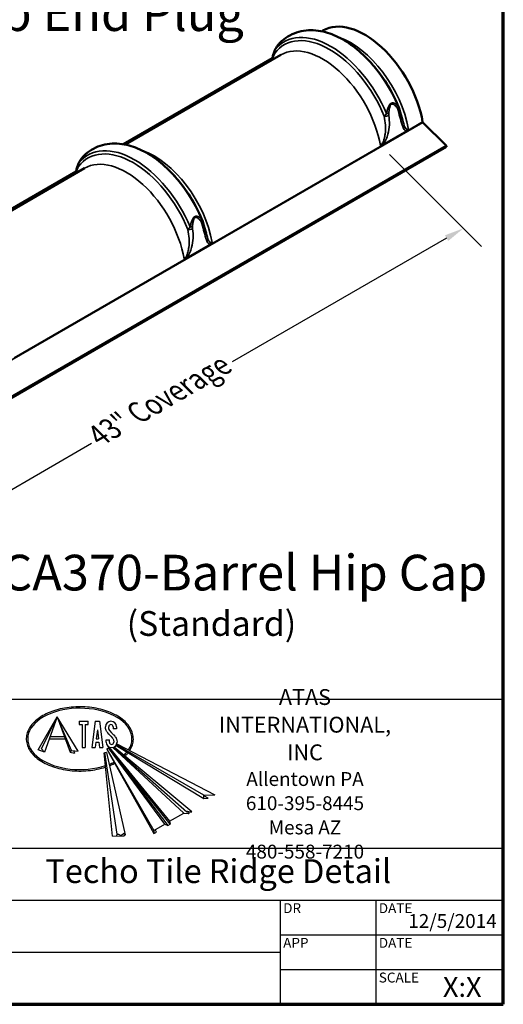
# Model space of a CAD drawing. Units: inches. Extents: x 0.9 to 50.1, y 0.6 to 32.1.
# Drawn here: x 42.8 to 50.1, y 0.9 to 15.8 of the extents above; entities that cross this region are included whole.
import ezdxf

# ---------------------------------------------------------------- set-up
doc = ezdxf.new("R2010")
doc.units = ezdxf.units.IN
doc.header["$LTSCALE"] = 3
doc.header["$MEASUREMENT"] = 0
for name, color, linetype, lineweight in [('Border (ANSI)', 7, 'Continuous', 70), ('Dimension (ANSI)', 7, 'Continuous', 25), ('Logo', 7, 'Continuous', 25), ('Sketch Geometry (ANSI)', 7, 'Continuous', 25), ('Symbol (ANSI)', 7, 'Continuous', 25), ('Title (ANSI)', 7, 'Continuous', 50), ('Visible (ANSI)', 7, 'Continuous', 50), ('Visible Narrow (ANSI)', 7, 'Continuous', 35)]:
    doc.layers.add(name, color=color, linetype=linetype, lineweight=lineweight)
doc.styles.add('Label Text (ANSI)', font='tahoma.ttf')
doc.styles.add('Note Text (ANSI)', font='tahoma.ttf')
doc.styles.add('Text Style61', font='tahomabd.ttf')
doc.styles.add('Title Block Info', font='tahoma.ttf')
doc.styles.add('Title Block Labels', font='tahoma.ttf')
doc.dimstyles.new('Default - Fraction (ANSI)', dxfattribs={"dimscale": 3, "dimtxt": 0.12, "dimasz": 0.098425, "dimexe": 0.125, "dimexo": 0.0625, "dimgap": 0.031496, "dimtad": 0, "dimtih": 1, "dimtoh": 1, "dimdec": 4, "dimrnd": 1e-08, "dimzin": 0, "dimdsep": 46, "dimlunit": 5, "dimtxsty": 'Note Text (ANSI)', "dimcen": 0.09, "dimdle": 0.393701, "dimclrd": 256, "dimclre": 256, "dimclrt": 256, "dimadec": 0, "dimazin": 3, "dimtfac": 1, "dimtofl": 0, "dimtmove": 0, "dimatfit": 3, "dimfxl": 1, "dimfrac": 2, "dimtolj": 1, "dimtzin": 12, "dimlwd": -1, "dimlwe": -1, "dimarcsym": 0})

# ---------------------------------------------------------------- blocks, each defined once
blk = doc.blocks.new('Borders ATAS A Border')
at = {"layer": 'Border (ANSI)'}
for p, q in [((16.7, 0.3), (16.7, 10.7)), ((0.3, 0.3), (16.7, 0.3))]:
    blk.add_line(p, q, dxfattribs=at)
blk = doc.blocks.new('Title Blocks ATAS A-B Title Block')
at = {"layer": 'Logo', "linetype": 'Continuous'}
for p, q in [((5.5128, 4.0299), (5.6086, 4.1959)), ((5.5283, 4.0342), (5.6086, 4.1959)), ((5.6086, 4.1959), (5.544, 4.0185)), ((5.7141, 4.0235), (5.6086, 4.1959)), ((5.6086, 4.1959), (5.6731, 4.0185)), ((5.6809, 4.0264), (5.6086, 4.1959)), ((5.7194, 4.1737), (5.7194, 4.1571)), ((5.7194, 4.1737), (5.7638, 4.1737)), ((5.7638, 4.1571), (5.7638, 4.1737)), ((5.7992, 4.1737), (5.7829, 4.0407)), ((5.7992, 4.1737), (5.8216, 4.1737)), ((5.8216, 4.1737), (5.8379, 4.0407)), ((5.7194, 4.1571), (5.7335, 4.1571)), ((5.7335, 4.1571), (5.7335, 4.0407)), ((5.7498, 4.1571), (5.7638, 4.1571)), ((5.7498, 4.1571), (5.7498, 4.0407)), ((5.8104, 4.1307), (5.8048, 4.0851)), ((5.8104, 4.1307), (5.816, 4.0851)), ((5.8521, 4.1351), (5.8512, 4.1461)), ((5.8524, 4.1338), (5.8521, 4.1351)), ((5.8536, 4.1304), (5.8524, 4.1338)), ((5.8544, 4.1285), (5.8536, 4.1304)), ((5.8551, 4.127), (5.8544, 4.1285)), ((5.8564, 4.1243), (5.8551, 4.127)), ((5.8577, 4.1224), (5.8564, 4.1243)), ((5.8582, 4.1216), (5.8577, 4.1224)), ((5.8685, 4.135), (5.8679, 4.1461)), ((5.8728, 4.1277), (5.8685, 4.135)), ((5.8743, 4.1257), (5.8728, 4.1277)), ((5.8827, 4.116), (5.8743, 4.1257)), ((5.89, 4.146), (5.89, 4.1349)), ((5.9067, 4.1349), (5.89, 4.1349)), ((5.9067, 4.146), (5.9067, 4.1349)), ((5.5685, 4.0857), (5.6487, 4.0857)), ((5.5723, 4.0964), (5.6448, 4.0964)), ((5.8048, 4.0851), (5.816, 4.0851)), ((5.8545, 4.0684), (5.8545, 4.0795)), ((5.8545, 4.0795), (5.8712, 4.0795)), ((5.8603, 4.1189), (5.8582, 4.1216)), ((5.8605, 4.1186), (5.8603, 4.1189)), ((5.8632, 4.1153), (5.8605, 4.1186)), ((5.8683, 4.1094), (5.8632, 4.1153)), ((5.8692, 4.1085), (5.8683, 4.1094)), ((5.8703, 4.1072), (5.8692, 4.1085)), ((5.8703, 4.1072), (5.8752, 4.102)), ((5.8712, 4.0684), (5.8712, 4.0795)), ((5.8752, 4.102), (5.8785, 4.0984)), ((5.8785, 4.0984), (5.8869, 4.0887)), ((5.886, 4.1124), (5.8827, 4.116)), ((5.8909, 4.1072), (5.886, 4.1124)), ((5.8869, 4.0887), (5.8884, 4.0867)), ((5.8884, 4.0867), (5.8927, 4.0794)), ((5.8909, 4.1072), (5.892, 4.1059)), ((5.892, 4.1059), (5.8929, 4.105)), ((5.8927, 4.0794), (5.8933, 4.0683)), ((5.8929, 4.105), (5.898, 4.0991)), ((5.898, 4.0991), (5.9007, 4.0958)), ((5.9007, 4.0958), (5.9009, 4.0955)), ((5.9009, 4.0955), (5.903, 4.0928)), ((5.903, 4.0928), (5.9035, 4.092)), ((5.9035, 4.092), (5.9048, 4.0901)), ((5.9048, 4.0901), (5.9061, 4.0874)), ((5.9061, 4.0874), (5.9068, 4.0859)), ((5.9068, 4.0859), (5.9076, 4.084)), ((5.9076, 4.084), (5.9088, 4.0806)), ((5.9088, 4.0806), (5.9091, 4.0793)), ((5.9091, 4.0793), (5.91, 4.0683)), ((5.544, 4.0185), (5.5128, 4.0299)), ((5.544, 4.0185), (5.5283, 4.0342)), ((5.6731, 4.0185), (5.6809, 4.0264)), ((5.6809, 4.0264), (5.7141, 4.0235)), ((5.6899, 4.0256), (5.6945, 4.0128)), ((5.7335, 4.0407), (5.7498, 4.0407)), ((5.7829, 4.0407), (5.7993, 4.0407)), ((5.8027, 4.0684), (5.7993, 4.0407)), ((5.8027, 4.0684), (5.8181, 4.0684)), ((5.8181, 4.0684), (5.8215, 4.0407)), ((5.8215, 4.0407), (5.8379, 4.0407)), ((5.8575, 4.035), (5.8662, 4.0401)), ((5.8575, 4.035), (6.0955, 3.6233)), ((5.8575, 4.035), (5.8575, 4.0325)), ((5.8575, 4.0325), (6.0955, 3.6071)), ((6.1511, 3.6555), (5.8662, 4.0401)), ((5.8662, 4.0401), (5.8684, 4.0388)), ((5.8684, 4.0388), (5.8703, 4.0399)), ((5.8684, 4.0388), (6.1651, 3.6475)), ((5.8699, 4.0422), (5.8712, 4.043)), ((5.8699, 4.0422), (6.175, 3.6691)), ((5.8699, 4.0422), (5.8703, 4.0399)), ((6.1776, 3.6545), (5.8703, 4.0399)), ((6.2466, 3.7106), (5.8889, 4.0415)), ((5.8918, 4.0424), (6.2613, 3.7172)), ((6.2869, 3.7176), (5.8948, 4.0437)), ((5.9048, 4.0523), (6.3477, 3.7843)), ((6.3477, 3.8004), (5.9064, 4.0549)), ((5.9088, 4.0605), (6.4035, 3.8034)), ((5.6731, 4.0185), (5.6945, 4.0128)), ((5.8447, 4.0144), (5.849, 4.0145)), ((5.8864, 3.5945), (5.8447, 4.0144)), ((5.8489, 4.0155), (5.8498, 4.0167)), ((5.9097, 3.6043), (5.8489, 4.0155)), ((5.8498, 4.0167), (5.8508, 4.0164)), ((5.8508, 4.0164), (5.8529, 4.015)), ((5.8529, 4.015), (5.855, 4.0165)), ((5.8556, 4.0168), (5.855, 4.0165)), ((5.8569, 4.0159), (5.8556, 4.0168)), ((5.8569, 4.0159), (5.9499, 3.6011)), ((6.3477, 3.8004), (6.4035, 3.8034)), ((6.3477, 3.7843), (6.3477, 3.8004)), ((6.3685, 3.7854), (6.3477, 3.7974)), ((6.3477, 3.7843), (6.3685, 3.7854)), ((6.175, 3.6693), (6.2466, 3.7106)), ((6.2466, 3.7106), (6.2682, 3.7087)), ((6.2607, 3.7177), (6.2608, 3.7183)), ((6.2622, 3.7164), (6.2607, 3.7177)), ((6.2608, 3.7183), (6.262, 3.7195)), ((6.2608, 3.7183), (6.2608, 3.7183)), ((6.262, 3.7195), (6.2643, 3.7205)), ((6.2647, 3.7154), (6.2622, 3.7164)), ((6.2643, 3.7205), (6.2723, 3.7195)), ((6.2668, 3.7154), (6.2647, 3.7154)), ((6.2685, 3.7156), (6.2668, 3.7154)), ((6.2682, 3.7087), (6.271, 3.7087)), ((6.2693, 3.7156), (6.2685, 3.7156)), ((6.2718, 3.7148), (6.2693, 3.7156)), ((6.271, 3.7087), (6.2724, 3.7092)), ((6.2738, 3.713), (6.2718, 3.7148)), ((6.2723, 3.7195), (6.2788, 3.7163)), ((6.2724, 3.7092), (6.2731, 3.7099)), ((6.2731, 3.7099), (6.2739, 3.7119)), ((6.2739, 3.7119), (6.2738, 3.713)), ((6.2788, 3.7163), (6.2845, 3.7162)), ((6.2845, 3.7162), (6.2871, 3.7177)), ((6.0955, 3.6233), (6.1512, 3.6555)), ((6.1094, 3.6152), (6.1024, 3.6273)), ((6.1512, 3.6555), (6.1652, 3.6474)), ((6.1652, 3.6474), (6.1776, 3.6545)), ((6.175, 3.6693), (6.1776, 3.6545)), ((5.8864, 3.5945), (5.944, 3.5955)), ((5.9095, 3.5969), (5.9098, 3.6051)), ((5.9098, 3.6051), (5.9178, 3.6049)), ((5.9178, 3.6049), (5.9288, 3.5976)), ((5.9288, 3.5976), (5.9399, 3.6053)), ((5.944, 3.607), (5.9399, 3.6053)), ((5.9499, 3.6011), (5.944, 3.607)), ((5.944, 3.5955), (5.9499, 3.6011)), ((6.0955, 3.6233), (6.0955, 3.6071)), ((6.0955, 3.6071), (6.1094, 3.6152))]:
    blk.add_line(p, q, dxfattribs=at)
at = {"layer": 'Logo', "color": 7, "linetype": 'Continuous', "lineweight": 25}
blk.add_line((5.9006, 4.0476), (5.903, 4.0501), dxfattribs=at)
at = {"layer": 'Logo', "linetype": 'Continuous'}
for centre, radius, start, end in [((5.879, 4.146), 0.0277, 0, 180), ((5.879, 4.146), 0.0111, 0, 180), ((5.8822, 4.0684), 0.0277, 180, 0), ((5.8822, 4.0684), 0.0111, 180, 0)]:
    blk.add_arc(centre, radius, start, end, dxfattribs=at)
at = {"layer": 'Logo'}
for start_param, end_param in [(5.920587, 11.509279), (5.721945, 5.844109), (5.311273, 5.424577)]:
    blk.add_ellipse((5.7221, 4.0849), major_axis=(0.2627, 0), ratio=0.589286, start_param=start_param, end_param=end_param, dxfattribs=at)
for points in [[(5.9742, 4.0266), (5.9873, 4.0542), (5.992, 4.0831), (5.9882, 4.1121), (5.9761, 4.14), (5.9562, 4.1658), (5.9293, 4.1889), (5.8963, 4.2087), (5.8583, 4.2249), (5.8164, 4.2368), (5.7716, 4.2442), (5.7253, 4.2468), (5.679, 4.2448), (5.6339, 4.2381), (5.5913, 4.2269), (5.5527, 4.2113), (5.5191, 4.1919), (5.4913, 4.1691), (5.4704, 4.1437), (5.457, 4.1161), (5.4522, 4.0872), (5.4558, 4.0583), (5.4677, 4.0303), (5.4874, 4.0044), (5.5141, 3.9812), (5.5469, 3.9613), (5.5848, 3.9451), (5.6268, 3.9331), (5.6716, 3.9256), (5.7178, 3.9228), (5.7642, 3.9247), (5.8093, 3.9314), (5.8519, 3.9426)], [(5.9501, 3.9978), (5.9544, 4.002), (5.9585, 4.0064), (5.9624, 4.0108), (5.9661, 4.0152)], [(5.8717, 3.9498), (5.8783, 3.9525), (5.8848, 3.9553), (5.8911, 3.9582), (5.8973, 3.9613)]]:
    blk.add_spline(points, degree=3, dxfattribs=at)
at = {"layer": 'Sketch Geometry (ANSI)'}
for p, q in [((7.8575, 4.2837), (4.9825, 4.2837)), ((7.8575, 2.7462), (7.8575, 4.2837)), ((4.9825, 3.5337), (7.8575, 3.5337)), ((4.9825, 3.2712), (7.8575, 3.2712)), ((6.7325, 3.2712), (6.7325, 2.7462)), ((7.2147, 3.2712), (7.2147, 2.7462)), ((6.7325, 3.0962), (7.8575, 3.0962)), ((4.9825, 3.0087), (6.7325, 3.0087)), ((6.7325, 2.9212), (7.8575, 2.9212)), ((4.9825, 2.7462), (7.8575, 2.7462))]:
    blk.add_line(p, q, dxfattribs=at)
at = {"layer": 'Symbol (ANSI)', "insert": (6.8575, 3.9087), "char_height": 0.05, "attachment_point": 5, "line_spacing_factor": 1.04605, "style": 'Title Block Labels'}
blk.add_mtext('{\\H1.6x;ATAS INTERNATIONAL, INC\\P\\H0.875x;Allentown PA\\H1.3631x; \\H0.73365x;\\P610-395-8445\\H1.1376x; \\H0.87902x;\\PMesa AZ\\H1.1946x; \\H0.83708x;\\P480-558-7210\\H1.1855x; }', dxfattribs=at)
at = {"layer": 'Symbol (ANSI)'}
for s, insert, char_height, attachment_point, style in [('DR', (6.7475, 3.2562), 0.05, 1, 'Title Block Labels'), ('DATE', (7.2297, 3.2562), 0.05, 1, 'Title Block Labels'), ('APP', (6.7475, 3.0812), 0.05, 1, 'Title Block Labels'), ('DATE', (7.2297, 3.0812), 0.05, 1, 'Title Block Labels'), ('SCALE', (7.2297, 2.9062), 0.05, 1, 'Title Block Labels'), ('\\fTahoma|b0|i0;\\H0.1000;X:X', (7.7475, 2.8337), 0.1, 6, 'Title Block Info')]:
    blk.add_mtext(s, dxfattribs=dict(at, insert=insert, char_height=char_height, attachment_point=attachment_point, style=style))
at = {"layer": 'Symbol (ANSI)', "style": 'Title Block Info'}
blk.add_attdef('CREATION_DATE_001', (7.3784, 3.1314), '', height=0.07, dxfattribs=at)
at = {"layer": 'Title (ANSI)', "attachment_point": 5, "style": 'Note Text (ANSI)'}
for s, insert, char_height in [('Techo Tile Ridge Detail', (6.42, 3.4025), 0.12), ('\\fTahoma|b0|i0;\\H0.1000; ', (5.8575, 3.14), 0.1), ('\\fTahoma|b0|i0;\\H0.1000; ', (5.8575, 2.8775), 0.1)]:
    blk.add_mtext(s, dxfattribs=dict(at, insert=insert, char_height=char_height))
blk = doc.blocks.new('*D8')
at = {"layer": 'Defpoints', "color": 0, "transparency": 16777216}
for p in [(48.242, 13.894), (49.498, 12.642), (39.476, 8.261)]:
    blk.add_point(p, dxfattribs=at)
at = {"layer": 'Dimension (ANSI)', "transparency": 16777216}
for p, q in [((48.379, 13.757), (49.772, 12.367)), ((49.242, 12.494), (45.999, 10.619)), ((40.628, 7.514), (43.871, 9.389)), ((39.613, 8.124), (40.647, 7.092))]:
    blk.add_line(p, q, dxfattribs=at)
for points in [[(49.217, 12.536), (49.267, 12.451), (49.498, 12.642)], [(40.603, 7.557), (40.653, 7.471), (40.372, 7.366)]]:
    blk.add_solid(points, dxfattribs=at)
at = {"layer": 'Dimension (ANSI)', "transparency": 16777216, "insert": (43.842, 9.627), "char_height": 0.36, "attachment_point": 1, "rotation": 30, "style": 'Note Text (ANSI)'}
blk.add_mtext('\\A1;{\\Q-15.043;\\W0.817;\\H0.938x;43{" Coverage}}', dxfattribs=at)

msp = doc.modelspace()

# ---------------------------------------------------------------- linework, layer by layer
at = {"layer": 'Visible (ANSI)', "color": 1, "true_color": 0xff0000}
for p, q in [((47.371835, 15.633733), (47.352056, 15.622313)), ((44.349154, 13.913581), (46.605813, 15.216463)), ((46.735439, 15.266309), (44.382207, 13.90767)), ((49.233619, 13.894744), (48.884377, 14.243157)), ((48.273152, 13.900946), (48.638452, 14.111852)), ((39.479263, 8.239409), (49.237337, 13.873236)), ((41.379306, 12.198938), (43.635964, 13.501821)), ((43.76559, 13.551667), (41.412359, 12.193028)), ((45.303303, 12.186303), (45.668603, 12.39721))]:
    msp.add_line(p, q, dxfattribs=at)
for centre, major_axis, start_param, end_param in [((48.005021, 14.537022), (-0.633186, 1.09671), 4.140936096, 6.283185307), ((48.886699, 14.249183), (-0.0048, 0.008314), 0.999343442, 2.00712864), ((49.230137, 13.885707), (0.0072, -0.012471), 0, 2.00712864)]:
    msp.add_ellipse(centre, major_axis=major_axis, ratio=0.577350269, start_param=start_param, end_param=end_param, dxfattribs=at)
for points, knots in [([(47.409275, 15.609076), (47.360686, 15.621911), (47.311677, 15.630831), (47.213485, 15.639762), (47.164289, 15.63976), (47.067041, 15.629734), (47.018992, 15.619684), (46.92626, 15.589029), (46.881611, 15.568411), (46.798261, 15.517407), (46.759594, 15.487047), (46.724788, 15.452802)], [1.8356481363, 1.8356481363, 1.8356481363, 1.8356481363, 1.9694717464, 1.9694717464, 2.1032953564, 2.1032953564, 2.2371189665, 2.2371189665, 2.3709425766, 2.3709425766, 2.5047661866, 2.5047661866, 2.5047661866, 2.5047661866]), ([(48.518833, 14.476257), (48.47412, 14.584086), (48.420405, 14.690351), (48.298257, 14.893378), (48.229833, 14.990125), (48.082324, 15.168214), (48.003252, 15.249547), (47.838945, 15.391779), (47.753723, 15.452679), (47.581641, 15.550025), (47.494774, 15.58649), (47.409275, 15.609076)], [0.561846842, 0.561846842, 0.561846842, 0.561846842, 0.816607101, 0.816607101, 1.07136736, 1.07136736, 1.326127618, 1.326127618, 1.580887877, 1.580887877, 1.835648136, 1.835648136, 1.835648136, 1.835648136]), ([(46.650978, 15.354522), (46.649462, 15.351898), (46.648186, 15.349497), (46.64586, 15.344891), (46.644817, 15.342692), (46.64288, 15.338401), (46.641987, 15.336312), (46.64031, 15.332198), (46.639527, 15.330176), (46.638053, 15.326177), (46.637361, 15.324201), (46.63671, 15.322245)], [0, 0, 0, 0, 0.0480900065, 0.0480900065, 0.0961800129, 0.0961800129, 0.1442700194, 0.1442700194, 0.1923600258, 0.1923600258, 0.2404500323, 0.2404500323, 0.2404500323, 0.2404500323]), ([(46.724788, 15.452802), (46.718026, 15.44615), (46.711925, 15.43954), (46.700448, 15.42632), (46.695134, 15.419767), (46.685077, 15.406711), (46.680328, 15.400195), (46.671262, 15.387155), (46.666945, 15.38063), (46.658686, 15.367572), (46.654745, 15.361041), (46.650978, 15.354522)], [1.5678793931, 1.5678793931, 1.5678793931, 1.5678793931, 1.7596289911, 1.7596289911, 1.9513785891, 1.9513785891, 2.1431281871, 2.1431281871, 2.3348777851, 2.3348777851, 2.5266273831, 2.5266273831, 2.5266273831, 2.5266273831]), ([(46.63671, 15.322245), (46.630638, 15.30401), (46.624834, 15.285113), (46.613661, 15.24621), (46.608293, 15.226205), (46.60146, 15.199603), (46.599886, 15.19339), (46.598319, 15.187143)], [0, 0, 0, 0, 0.612143183, 0.612143183, 1.224286366, 1.224286366, 1.409287203, 1.409287203, 1.409287203, 1.409287203]), ([(48.518833, 14.476257), (48.519418, 14.474847), (48.519966, 14.473463), (48.521006, 14.470733), (48.521498, 14.469387), (48.522436, 14.46672), (48.522882, 14.4654), (48.523736, 14.462781), (48.524143, 14.461481), (48.524923, 14.458898), (48.525296, 14.457614), (48.525654, 14.456337)], [0.1069523394, 0.1069523394, 0.1069523394, 0.1069523394, 0.133651878, 0.133651878, 0.1603514165, 0.1603514165, 0.1870509551, 0.1870509551, 0.2137504937, 0.2137504937, 0.2404500323, 0.2404500323, 0.2404500323, 0.2404500323]), ([(48.525654, 14.456337), (48.529156, 14.443831), (48.532577, 14.43143), (48.539266, 14.406952), (48.542535, 14.394874), (48.548938, 14.371163), (48.552073, 14.359529), (48.558239, 14.33684), (48.561269, 14.325783), (48.567265, 14.304401), (48.570231, 14.294075), (48.573184, 14.284214)], [0, 0, 0, 0, 0.367250508, 0.367250508, 0.734501015, 0.734501015, 1.101751523, 1.101751523, 1.46900203, 1.46900203, 1.836252538, 1.836252538, 1.836252538, 1.836252538]), ([(48.666138, 14.139243), (48.666105, 14.139189), (48.666071, 14.139135), (48.662525, 14.133407), (48.658545, 14.12838), (48.64924, 14.119038), (48.643931, 14.115016), (48.638452, 14.111852)], [-0.0016719617, -0.0016719617, -0.0016719617, -0.0016719617, 0, 0, 0.1750458122, 0.1750458122, 0.3722933639, 0.3722933639, 0.3722933639, 0.3722933639]), ([(44.439426, 13.894433), (44.390837, 13.907269), (44.341829, 13.916188), (44.243637, 13.925119), (44.19444, 13.925117), (44.097192, 13.915092), (44.049144, 13.905041), (43.956412, 13.874386), (43.911763, 13.853768), (43.828413, 13.802764), (43.789746, 13.772404), (43.754939, 13.738159)], [1.8356481363, 1.8356481363, 1.8356481363, 1.8356481363, 1.9694717464, 1.9694717464, 2.1032953564, 2.1032953564, 2.2371189665, 2.2371189665, 2.3709425766, 2.3709425766, 2.5047661866, 2.5047661866, 2.5047661866, 2.5047661866]), ([(45.548984, 12.761614), (45.504272, 12.869443), (45.450557, 12.975709), (45.328409, 13.178735), (45.259984, 13.275482), (45.112475, 13.453571), (45.033404, 13.534905), (44.869097, 13.677136), (44.783874, 13.738036), (44.611793, 13.835382), (44.524925, 13.871847), (44.439426, 13.894433)], [0.561846842, 0.561846842, 0.561846842, 0.561846842, 0.816607101, 0.816607101, 1.07136736, 1.07136736, 1.326127618, 1.326127618, 1.580887877, 1.580887877, 1.835648136, 1.835648136, 1.835648136, 1.835648136]), ([(48.273152, 13.900946), (48.272132, 13.900358), (48.271108, 13.899799), (48.26517, 13.896762), (48.26019, 13.894993), (48.250707, 13.893382), (48.246291, 13.893404), (48.241964, 13.894276), (48.241919, 13.894285), (48.241874, 13.894294)], [0, 0, 0, 0, 0.0366156691, 0.0366156691, 0.2113654293, 0.2113654293, 0.3712079833, 0.3712079833, 0.3728766409, 0.3728766409, 0.3728766409, 0.3728766409]), ([(43.754939, 13.738159), (43.748177, 13.731507), (43.742077, 13.724898), (43.730599, 13.711677), (43.725285, 13.705125), (43.715228, 13.692068), (43.71048, 13.685552), (43.701413, 13.672512), (43.697097, 13.665987), (43.688838, 13.65293), (43.684896, 13.646398), (43.68113, 13.639879)], [1.5678793931, 1.5678793931, 1.5678793931, 1.5678793931, 1.7596289911, 1.7596289911, 1.9513785891, 1.9513785891, 2.1431281871, 2.1431281871, 2.3348777851, 2.3348777851, 2.5266273831, 2.5266273831, 2.5266273831, 2.5266273831]), ([(43.666861, 13.607602), (43.66079, 13.589367), (43.654986, 13.57047), (43.643813, 13.531567), (43.638444, 13.511562), (43.631612, 13.48496), (43.630038, 13.478747), (43.62847, 13.4725)], [0, 0, 0, 0, 0.612143183, 0.612143183, 1.224286366, 1.224286366, 1.409287203, 1.409287203, 1.409287203, 1.409287203]), ([(43.68113, 13.639879), (43.679614, 13.637255), (43.678337, 13.634854), (43.676011, 13.630248), (43.674969, 13.628049), (43.673031, 13.623758), (43.672138, 13.621669), (43.670462, 13.617556), (43.669679, 13.615533), (43.668204, 13.611534), (43.667512, 13.609558), (43.666861, 13.607602)], [0, 0, 0, 0, 0.0480900065, 0.0480900065, 0.0961800129, 0.0961800129, 0.1442700194, 0.1442700194, 0.1923600258, 0.1923600258, 0.2404500323, 0.2404500323, 0.2404500323, 0.2404500323]), ([(45.548984, 12.761614), (45.549569, 12.760204), (45.550117, 12.75882), (45.551158, 12.75609), (45.55165, 12.754744), (45.552588, 12.752077), (45.553034, 12.750758), (45.553887, 12.748138), (45.554294, 12.746838), (45.555075, 12.744255), (45.555448, 12.742971), (45.555805, 12.741694)], [0.1069523394, 0.1069523394, 0.1069523394, 0.1069523394, 0.133651878, 0.133651878, 0.1603514165, 0.1603514165, 0.1870509551, 0.1870509551, 0.2137504937, 0.2137504937, 0.2404500323, 0.2404500323, 0.2404500323, 0.2404500323]), ([(45.555805, 12.741694), (45.559308, 12.729188), (45.562729, 12.716787), (45.569418, 12.692309), (45.572686, 12.680231), (45.579089, 12.65652), (45.582224, 12.644887), (45.58839, 12.622197), (45.591421, 12.61114), (45.597417, 12.589758), (45.600382, 12.579433), (45.603336, 12.569572)], [0, 0, 0, 0, 0.367250508, 0.367250508, 0.734501015, 0.734501015, 1.101751523, 1.101751523, 1.46900203, 1.46900203, 1.836252538, 1.836252538, 1.836252538, 1.836252538]), ([(45.69629, 12.4246), (45.696256, 12.424546), (45.696223, 12.424492), (45.692676, 12.418764), (45.688696, 12.413737), (45.679391, 12.404395), (45.674083, 12.400373), (45.668603, 12.39721)], [-0.0016719617, -0.0016719617, -0.0016719617, -0.0016719617, 0, 0, 0.1750458122, 0.1750458122, 0.3722933639, 0.3722933639, 0.3722933639, 0.3722933639]), ([(45.303303, 12.186303), (45.302284, 12.185715), (45.301259, 12.185157), (45.295322, 12.182119), (45.290341, 12.18035), (45.280859, 12.17874), (45.276443, 12.178762), (45.272115, 12.179633), (45.27207, 12.179642), (45.272026, 12.179651)], [0, 0, 0, 0, 0.0366156691, 0.0366156691, 0.2113654293, 0.2113654293, 0.3712079833, 0.3712079833, 0.3728766409, 0.3728766409, 0.3728766409, 0.3728766409])]:
    msp.add_open_spline(points, degree=3, knots=knots, dxfattribs=at)
at = {"layer": 'Visible Narrow (ANSI)', "color": 1, "true_color": 0xff0000}
for p, q in [((44.351266, 13.913242), (46.605335, 15.21463)), ((39.126304, 8.609331), (48.884377, 14.243157)), ((48.638452, 14.111852), (48.880066, 14.251348)), ((39.475546, 8.260918), (49.233619, 13.894744)), ((45.668603, 12.39721), (48.273152, 13.900946)), ((41.381417, 12.198599), (43.635486, 13.499987)), ((42.698755, 10.682567), (45.303303, 12.186303))]:
    msp.add_line(p, q, dxfattribs=at)
for centre, major_axis, ratio, start_param, end_param in [((47.470282, 14.228291), (-0.686788, 1.189552), 0.577350269, 4.477787307, 6.51778698), ((47.490601, 14.240022), (-0.706762, 1.224147), 0.577350269, 4.49736929, 6.498204998), ((47.670913, 14.344125), (-0.706762, 1.224147), 0.577350269, 4.49736929, 5.762638953), ((47.792889, 14.414548), (-0.633186, 1.09671), 0.577350269, 4.150182243, 5.705181814), ((46.702932, 15.324508), (-0.051953, 0.030014), 0.447012288, 0, 0.213642837), ((47.368625, 14.169599), (-0.633186, 1.09671), 0.577350269, 4.150182243, 6.283185307), ((46.693637, 15.303291), (-0.056928, 0.018954), 0.652459679, 0, 0.719131546), ((48.458582, 14.462721), (0.050113, 0.032995), 0.581261574, 5.209255367, 5.878600252), ((48.467877, 14.440156), (0.057777, 0.016181), 0.460409161, 5.365899168, 6.283185307), ((48.328254, 14.359545), (-0.059521, -0.007567), 0.36096757, 0.990517825, 2.284789427), ((48.327086, 14.386802), (-0.059792, 0.004988), 0.14877768, 1.663572303, 2.332917188), ((44.520752, 12.525379), (-0.706762, 1.224147), 0.577350269, 4.49736929, 6.498204998), ((44.701065, 12.629482), (-0.706762, 1.224147), 0.577350269, 4.49736929, 5.762638953), ((44.500434, 12.513648), (-0.686788, 1.189552), 0.577350269, 4.477787307, 6.51778698), ((44.82304, 12.699905), (-0.633186, 1.09671), 0.577350269, 4.150182243, 5.705181814), ((43.723789, 13.588648), (-0.056928, 0.018954), 0.652459679, 0, 0.719131546), ((43.733083, 13.609865), (-0.051953, 0.030014), 0.447012288, 0, 0.213642837), ((44.398776, 12.454956), (-0.633186, 1.09671), 0.577350269, 4.150182243, 6.283185307), ((45.488733, 12.748078), (0.050113, 0.032995), 0.581261574, 5.209255367, 5.878600252), ((45.498028, 12.725514), (0.057777, 0.016181), 0.460409161, 5.365899168, 6.283185307), ((45.358405, 12.644902), (-0.059521, -0.007567), 0.36096757, 0.990517825, 2.284789427), ((45.357238, 12.672159), (-0.059792, 0.004988), 0.14877768, 1.663572303, 2.332917188)]:
    msp.add_ellipse(centre, major_axis=major_axis, ratio=ratio, start_param=start_param, end_param=end_param, dxfattribs=at)
for points, knots in [([(46.64266, 15.293085), (46.642081, 15.297947), (46.641771, 15.30297), (46.641803, 15.314826), (46.642347, 15.321748), (46.644804, 15.335329), (46.646512, 15.341915), (46.649315, 15.348915)], [-0.2404500323, -0.2404500323, -0.2404500323, -0.2404500323, -0.1703816703, -0.1703816703, -0.0798145469, -0.0798145469, 0, 0, 0, 0]), ([(46.649315, 15.348915), (46.654081, 15.357716), (46.659167, 15.366545), (46.670551, 15.384999), (46.676911, 15.394619), (46.690001, 15.412854), (46.696625, 15.421474), (46.71035, 15.437779), (46.717255, 15.445393), (46.724787, 15.452802)], [-2.5266273831, -2.5266273831, -2.5266273831, -2.5266273831, -2.2844326084, -2.2844326084, -2.019682561, -2.019682561, -1.7808916852, -1.7808916852, -1.5678793931, -1.5678793931, -1.5678793931, -1.5678793931]), ([(48.512199, 14.481585), (48.507433, 14.487892), (48.502347, 14.494046), (48.490963, 14.50634), (48.484603, 14.512433), (48.471513, 14.522942), (48.464889, 14.527477), (48.450991, 14.534622), (48.44389, 14.537345), (48.429159, 14.539866), (48.421571, 14.539875), (48.408691, 14.536401), (48.403362, 14.533976), (48.392674, 14.526809), (48.387283, 14.521652), (48.378246, 14.51068), (48.374384, 14.504841), (48.367472, 14.49274), (48.364419, 14.486474), (48.354272, 14.463295), (48.348821, 14.445993), (48.339349, 14.411507), (48.335407, 14.394276), (48.331887, 14.377482)], [-2.526627383, -2.526627383, -2.526627383, -2.526627383, -2.284432608, -2.284432608, -2.019682561, -2.019682561, -1.780891685, -1.780891685, -1.562202471, -1.562202471, -1.366120461, -1.366120461, -1.233699719, -1.233699719, -1.079756677, -1.079756677, -0.934379386, -0.934379386, -0.789406085, -0.789406085, -0.394705427, -0.394705427, 0, 0, 0, 0]), ([(48.367833, 14.376923), (48.368951, 14.392965), (48.370341, 14.409304), (48.374338, 14.441661), (48.376878, 14.457734), (48.382508, 14.478812), (48.384272, 14.484462), (48.38848, 14.495224), (48.390924, 14.500341), (48.39692, 14.509708), (48.40064, 14.513951), (48.408331, 14.519414), (48.412286, 14.521028), (48.422088, 14.522624), (48.428075, 14.521577), (48.439952, 14.517109), (48.445831, 14.513487), (48.457513, 14.504608), (48.463192, 14.499263), (48.47456, 14.487152), (48.480177, 14.480281), (48.490356, 14.466568), (48.494964, 14.459769), (48.499329, 14.452842)], [0, 0, 0, 0, 0.394705427, 0.394705427, 0.789406085, 0.789406085, 0.934379386, 0.934379386, 1.079756677, 1.079756677, 1.233699719, 1.233699719, 1.366120461, 1.366120461, 1.562202471, 1.562202471, 1.780891685, 1.780891685, 2.019682561, 2.019682561, 2.284432608, 2.284432608, 2.526627383, 2.526627383, 2.526627383, 2.526627383]), ([(48.499329, 14.452842), (48.500768, 14.450559), (48.502015, 14.448059), (48.504457, 14.44252), (48.505615, 14.43944), (48.507481, 14.433851), (48.50823, 14.43137), (48.508919, 14.428874)], [0, 0, 0, 0, 0.0798145469, 0.0798145469, 0.1703816703, 0.1703816703, 0.2404500323, 0.2404500323, 0.2404500323, 0.2404500323]), ([(48.518836, 14.476258), (48.518575, 14.476884), (48.518252, 14.477476), (48.51671, 14.479651), (48.515001, 14.480958), (48.512199, 14.481585)], [-0.1069523394, -0.1069523394, -0.1069523394, -0.1069523394, -0.0798145469, -0.0798145469, 0, 0, 0, 0]), ([(48.297905, 14.337428), (48.307113, 14.292695), (48.313481, 14.247227), (48.3189, 14.156935), (48.318022, 14.112106), (48.312486, 14.068329), (48.309474, 14.044508), (48.305032, 14.020712), (48.295223, 13.984664), (48.291104, 13.971913), (48.282868, 13.95099), (48.279046, 13.942446), (48.27162, 13.928315), (48.268175, 13.922502), (48.259127, 13.909368), (48.253103, 13.902501), (48.245344, 13.896474), (48.243608, 13.895295), (48.241874, 13.894294)], [-4.942986987, -4.942986987, -4.942986987, -4.942986987, -3.70724024, -3.70724024, -2.471493494, -2.471493494, -2.471493494, -1.7990658, -1.7990658, -1.41898944, -1.41898944, -1.150103819, -1.150103819, -0.944223486, -0.944223486, -0.640521332, -0.640521332, -0.554063737, -0.554063737, -0.554063737, -0.554063737]), ([(48.273152, 13.900946), (48.273775, 13.901622), (48.274394, 13.902302), (48.280436, 13.909032), (48.285631, 13.915522), (48.296999, 13.931104), (48.302984, 13.940386), (48.316156, 13.962933), (48.322996, 13.976525), (48.339944, 14.014758), (48.348485, 14.039788), (48.355201, 14.064812), (48.367542, 14.1108), (48.374044, 14.157785), (48.378074, 14.2528), (48.375506, 14.300814), (48.369295, 14.348263)], [0.92090088, 0.92090088, 0.92090088, 0.92090088, 0.944223486, 0.944223486, 1.150103819, 1.150103819, 1.41898944, 1.41898944, 1.7990658, 1.7990658, 2.471493494, 2.471493494, 2.471493494, 3.70724024, 3.70724024, 4.942986987, 4.942986987, 4.942986987, 4.942986987]), ([(48.331887, 14.377482), (48.323573, 14.3693), (48.317304, 14.362201), (48.306347, 14.349004), (48.30178, 14.34296), (48.297905, 14.337428)], [-0.2404500323, -0.2404500323, -0.2404500323, -0.2404500323, -0.1202250162, -0.1202250162, -0.0000000001, -0.0000000001, -0.0000000001, -0.0000000001]), ([(48.369295, 14.348263), (48.368691, 14.352879), (48.368204, 14.357619), (48.367621, 14.367195), (48.367493, 14.372036), (48.367833, 14.376923)], [0.0000000001, 0.0000000001, 0.0000000001, 0.0000000001, 0.1202250162, 0.1202250162, 0.2404500323, 0.2404500323, 0.2404500323, 0.2404500323]), ([(48.508919, 14.428874), (48.521564, 14.383), (48.533083, 14.33815), (48.555116, 14.254845), (48.565497, 14.21625), (48.582177, 14.171542), (48.586996, 14.160191), (48.597797, 14.140015), (48.603759, 14.131153), (48.61835, 14.117186), (48.627252, 14.112142), (48.638452, 14.111852)], [0, 0, 0, 0, 1.287566208, 1.287566208, 2.575132416, 2.575132416, 3.049564815, 3.049564815, 3.523997213, 3.523997213, 4.022086112, 4.022086112, 4.022086112, 4.022086112]), ([(48.666138, 14.139243), (48.664405, 14.138243), (48.662683, 14.137425), (48.656465, 14.135096), (48.652046, 14.134712), (48.638294, 14.137163), (48.630373, 14.144696), (48.617583, 14.162756), (48.612343, 14.172948), (48.602481, 14.195372), (48.597872, 14.207639), (48.58653, 14.240293), (48.579871, 14.261711), (48.573152, 14.284184)], [-4.388923256, -4.388923256, -4.388923256, -4.388923256, -4.30246549, -4.30246549, -4.070881292, -4.070881292, -3.523997213, -3.523997213, -3.049564815, -3.049564815, -2.575132416, -2.575132416, -1.836252538, -1.836252538, -1.836252538, -1.836252538]), ([(43.679466, 13.634272), (43.684232, 13.643073), (43.689319, 13.651903), (43.700702, 13.670356), (43.707063, 13.679976), (43.720152, 13.698211), (43.726776, 13.706831), (43.740502, 13.723136), (43.747407, 13.73075), (43.754939, 13.738159)], [-2.5266273831, -2.5266273831, -2.5266273831, -2.5266273831, -2.2844326084, -2.2844326084, -2.019682561, -2.019682561, -1.7808916852, -1.7808916852, -1.5678793931, -1.5678793931, -1.5678793931, -1.5678793931]), ([(43.672811, 13.578442), (43.672233, 13.583304), (43.671923, 13.588327), (43.671955, 13.600183), (43.672499, 13.607106), (43.674955, 13.620686), (43.676664, 13.627272), (43.679466, 13.634272)], [-0.2404500323, -0.2404500323, -0.2404500323, -0.2404500323, -0.1703816703, -0.1703816703, -0.0798145469, -0.0798145469, 0, 0, 0, 0]), ([(45.54235, 12.766943), (45.537585, 12.773249), (45.532498, 12.779403), (45.521115, 12.791697), (45.514754, 12.79779), (45.501665, 12.808299), (45.495041, 12.812835), (45.481143, 12.819979), (45.474042, 12.822702), (45.45931, 12.825223), (45.451723, 12.825232), (45.438843, 12.821758), (45.433513, 12.819334), (45.422825, 12.812166), (45.417434, 12.807009), (45.408397, 12.796037), (45.404536, 12.790198), (45.397623, 12.778097), (45.394571, 12.771831), (45.384424, 12.748653), (45.378973, 12.73135), (45.3695, 12.696864), (45.365558, 12.679634), (45.362038, 12.662839)], [-2.526627383, -2.526627383, -2.526627383, -2.526627383, -2.284432608, -2.284432608, -2.019682561, -2.019682561, -1.780891685, -1.780891685, -1.562202471, -1.562202471, -1.366120461, -1.366120461, -1.233699719, -1.233699719, -1.079756677, -1.079756677, -0.934379386, -0.934379386, -0.789406085, -0.789406085, -0.394705427, -0.394705427, 0, 0, 0, 0]), ([(45.397985, 12.66228), (45.399103, 12.678322), (45.400492, 12.694662), (45.40449, 12.727018), (45.40703, 12.743091), (45.41266, 12.764169), (45.414424, 12.769819), (45.418631, 12.780582), (45.421075, 12.785698), (45.427071, 12.795065), (45.430792, 12.799309), (45.438483, 12.804771), (45.442437, 12.806385), (45.452239, 12.807981), (45.458226, 12.806934), (45.470104, 12.802466), (45.475982, 12.798844), (45.487665, 12.789966), (45.493343, 12.78462), (45.504712, 12.772509), (45.510329, 12.765638), (45.520508, 12.751925), (45.525116, 12.745127), (45.529481, 12.738199)], [0, 0, 0, 0, 0.394705427, 0.394705427, 0.789406085, 0.789406085, 0.934379386, 0.934379386, 1.079756677, 1.079756677, 1.233699719, 1.233699719, 1.366120461, 1.366120461, 1.562202471, 1.562202471, 1.780891685, 1.780891685, 2.019682561, 2.019682561, 2.284432608, 2.284432608, 2.526627383, 2.526627383, 2.526627383, 2.526627383]), ([(45.529481, 12.738199), (45.530919, 12.735916), (45.532167, 12.733416), (45.534608, 12.727877), (45.535766, 12.724797), (45.537633, 12.719208), (45.538382, 12.716728), (45.53907, 12.714231)], [0, 0, 0, 0, 0.0798145469, 0.0798145469, 0.1703816703, 0.1703816703, 0.2404500323, 0.2404500323, 0.2404500323, 0.2404500323]), ([(45.53907, 12.714231), (45.551715, 12.668357), (45.563234, 12.623507), (45.585268, 12.540202), (45.595648, 12.501607), (45.612328, 12.4569), (45.617148, 12.445549), (45.627948, 12.425373), (45.63391, 12.41651), (45.648501, 12.402543), (45.657404, 12.397499), (45.668603, 12.39721)], [0, 0, 0, 0, 1.287566208, 1.287566208, 2.575132416, 2.575132416, 3.049564815, 3.049564815, 3.523997213, 3.523997213, 4.022086112, 4.022086112, 4.022086112, 4.022086112]), ([(45.548987, 12.761615), (45.548726, 12.762242), (45.548404, 12.762833), (45.546862, 12.765008), (45.545153, 12.766316), (45.54235, 12.766943)], [-0.1069523394, -0.1069523394, -0.1069523394, -0.1069523394, -0.0798145469, -0.0798145469, 0, 0, 0, 0]), ([(45.328056, 12.622786), (45.337264, 12.578052), (45.343633, 12.532585), (45.349052, 12.442292), (45.348174, 12.397464), (45.342638, 12.353686), (45.339625, 12.329865), (45.335183, 12.306069), (45.325375, 12.270021), (45.321256, 12.25727), (45.31302, 12.236347), (45.309197, 12.227803), (45.301771, 12.213672), (45.298326, 12.207859), (45.289278, 12.194725), (45.283255, 12.187858), (45.275496, 12.181831), (45.273759, 12.180652), (45.272026, 12.179651)], [-4.942986987, -4.942986987, -4.942986987, -4.942986987, -3.70724024, -3.70724024, -2.471493494, -2.471493494, -2.471493494, -1.7990658, -1.7990658, -1.41898944, -1.41898944, -1.150103819, -1.150103819, -0.944223486, -0.944223486, -0.640521332, -0.640521332, -0.554063737, -0.554063737, -0.554063737, -0.554063737]), ([(45.303303, 12.186303), (45.303926, 12.186979), (45.304545, 12.187659), (45.310587, 12.194389), (45.315782, 12.20088), (45.327151, 12.216461), (45.333135, 12.225744), (45.346307, 12.24829), (45.353147, 12.261882), (45.370095, 12.300116), (45.378637, 12.325145), (45.385352, 12.350169), (45.397693, 12.396157), (45.404195, 12.443142), (45.408226, 12.538157), (45.405658, 12.586171), (45.399447, 12.63362)], [0.92090088, 0.92090088, 0.92090088, 0.92090088, 0.944223486, 0.944223486, 1.150103819, 1.150103819, 1.41898944, 1.41898944, 1.7990658, 1.7990658, 2.471493494, 2.471493494, 2.471493494, 3.70724024, 3.70724024, 4.942986987, 4.942986987, 4.942986987, 4.942986987]), ([(45.362038, 12.662839), (45.353724, 12.654657), (45.347456, 12.647558), (45.336498, 12.634361), (45.331932, 12.628317), (45.328056, 12.622786)], [-0.2404500323, -0.2404500323, -0.2404500323, -0.2404500323, -0.1202250162, -0.1202250162, -0.0000000001, -0.0000000001, -0.0000000001, -0.0000000001]), ([(45.399447, 12.63362), (45.398843, 12.638236), (45.398356, 12.642976), (45.397772, 12.652552), (45.397645, 12.657393), (45.397985, 12.66228)], [0.0000000001, 0.0000000001, 0.0000000001, 0.0000000001, 0.1202250162, 0.1202250162, 0.2404500323, 0.2404500323, 0.2404500323, 0.2404500323]), ([(45.69629, 12.4246), (45.694557, 12.4236), (45.692835, 12.422782), (45.686616, 12.420453), (45.682198, 12.420069), (45.668446, 12.42252), (45.660525, 12.430053), (45.647734, 12.448114), (45.642494, 12.458306), (45.632633, 12.480729), (45.628023, 12.492996), (45.616682, 12.52565), (45.610022, 12.547068), (45.603303, 12.569541)], [-4.388923256, -4.388923256, -4.388923256, -4.388923256, -4.30246549, -4.30246549, -4.070881292, -4.070881292, -3.523997213, -3.523997213, -3.049564815, -3.049564815, -2.575132416, -2.575132416, -1.836252538, -1.836252538, -1.836252538, -1.836252538])]:
    msp.add_open_spline(points, degree=3, knots=knots, dxfattribs=at)
for points in [[(46.605416, 15.19124), (46.617033, 15.227596), (46.629368, 15.261777), (46.64266, 15.293085)], [(43.635568, 13.476598), (43.647185, 13.512954), (43.65952, 13.547134), (43.672811, 13.578442)]]:
    msp.add_open_spline(points, degree=3, dxfattribs=at)

# ---------------------------------------------------------------- block references
at = {"xscale": 3, "yscale": 3, "zscale": 3}
msp.add_blockref('Borders ATAS A Border', (0, 0), dxfattribs=at)
msp.add_blockref('Title Blocks ATAS A-B Title Block', (26.527461, -7.338642), dxfattribs=at).add_auto_attribs({'CREATION_DATE_001': '12/5/2014'})

# ---------------------------------------------------------------- texts
at = {"layer": 'Symbol (ANSI)', "attachment_point": 7}
for s, insert, char_height, style in [('SCA375-Hip/Ridge Cap End Plug', (35.184568, 15.458737), 0.53999999, 'Label Text (ANSI)'), ('SCA370-Barrel Hip Cap', (42.065308, 6.993377), 0.53999999, 'Label Text (ANSI)'), ('(Standard)', (44.402918, 6.357872), 0.375, 'Text Style61')]:
    msp.add_mtext(s, dxfattribs=dict(at, insert=insert, char_height=char_height, style=style))

# ---------------------------------------------------------------- dimensions: what is measured, and where the dimension line sits
at = {"layer": 'Dimension (ANSI)'}
dim = msp.add_linear_dim(base=(49.497552, 12.641596), p1=(39.475546, 8.260918), p2=(48.241874, 13.894294), angle=210.0329637, text='{\\Q-15.043;\\W0.817;\\H0.938x;<>{" Coverage}}', dimstyle='Default - Fraction (ANSI)', override={"dimdec": 4, "dimlfac": 4.131109, "dimtp": 0, "dimtm": 0, "dimtdec": 2, "dimatfit": 1}, dxfattribs=at)
dim.commit()
dim.dimension.update_dxf_attribs({"geometry": '*D8', "text_midpoint": (44.934979, 10.003892), "dimtype": 160, "text_rotation": 30})

doc.saveas('drawing.dxf')
